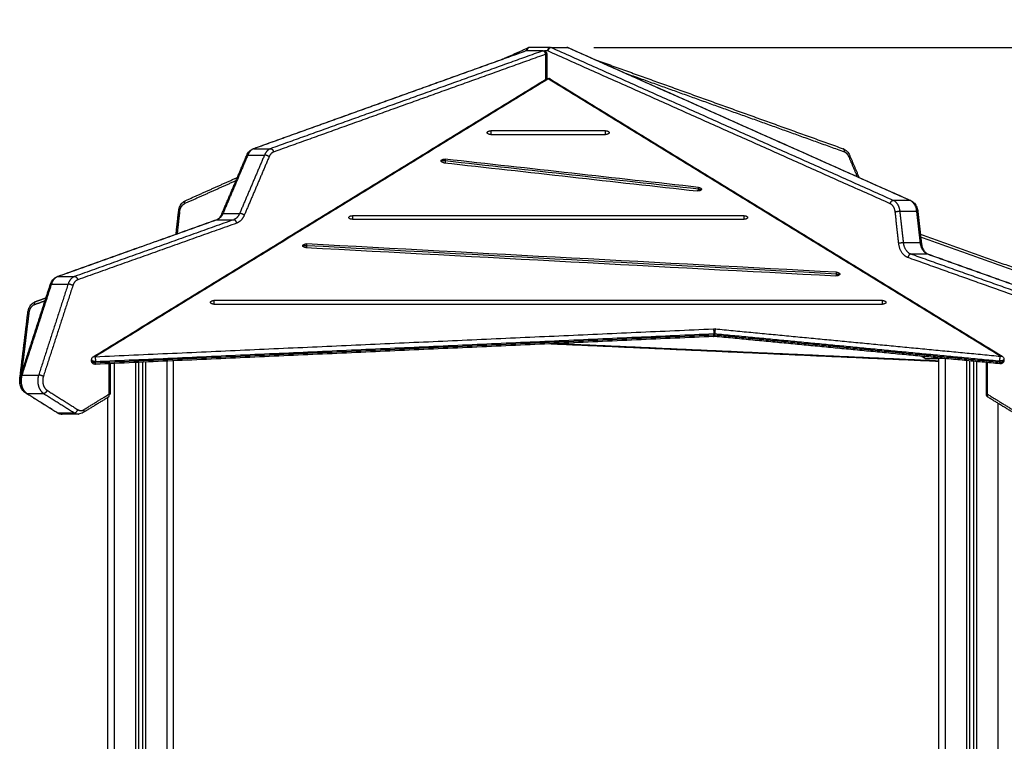
# Model space of a CAD drawing. Units: millimetres. Extents: x 18420.5 to 18447.9, y 1724.1 to 1750.2.
# Drawn here: x 18441.3 to 18442.7, y 1743.8 to 1744.8 of the extents above; entities that cross this region are included whole.
import ezdxf

# ---------------------------------------------------------------- set-up
doc = ezdxf.new("R2010")
doc.units = ezdxf.units.MM
doc.layers.add('Make2D$Visible$Curves', color=7, linetype='Continuous')
doc.layers.add('Make2D$Visible$Tangents', color=8, linetype='Continuous')
doc.dimstyles.get("Standard").update_dxf_attribs({"dimtxt": 0.15, "dimasz": 0.08, "dimexe": 0.05, "dimexo": 0.0625, "dimgap": 0.09, "dimtad": 0, "dimzin": 0, "dimdsep": 46, "dimtxsty": 'Standard', "dimblk": 'OBLIQUE', "dimcen": 0.09, "dimadec": 0, "dimazin": 0, "dimtfac": 1, "dimtofl": 0, "dimtmove": 0, "dimatfit": 3, "dimldrblk": 'OBLIQUE', "dimfxl": 1, "dimtolj": 1, "dimtzin": 0, "dimarcsym": 0})

# ---------------------------------------------------------------- blocks, each defined once
blk = doc.blocks.new('S1324_A')
at = {"layer": 'Make2D$Visible$Curves', "lineweight": -3}
for points, degree in [([(18396.903, 1725.9421), (18397.0986, 1726.0124), (18397.2943, 1726.0827)], 2), ([(18397.2606, 1726.0706), (18397.2793, 1726.0789), (18397.298, 1726.0873)], 2), ([(18397.3191, 1726.0828), (18397.3071, 1726.0828), (18397.2951, 1726.0828)], 2), ([(18397.299, 1726.0875), (18397.2981, 1726.0871), (18397.2972, 1726.0867)], 2), ([(18397.3301, 1726.0877), (18397.315, 1726.0877), (18397.3, 1726.0877)], 2), ([(18397.325, 1726.078), (18397.325, 1726.0604), (18397.325, 1726.0428)], 2), ([(18397.3301, 1726.0877), (18397.3421, 1726.0877), (18397.3541, 1726.0877)], 2), ([(18397.3561, 1726.0873), (18397.6022, 1725.9775), (18397.8483, 1725.8676)], 2), ([(18397.3936, 1726.0706), (18397.5724, 1726.0063), (18397.7512, 1725.9421)], 2), ([(18396.6729, 1725.643), (18396.9987, 1725.8428), (18397.3245, 1726.0426)], 2), ([(18397.3297, 1726.0426), (18397.6548, 1725.8432), (18397.98, 1725.6437)], 2), ([(18397.4097, 1725.9679), (18397.3546, 1725.9679), (18397.2995, 1725.9679), (18397.2444, 1725.9679)], 3), ([(18397.2444, 1725.9626), (18397.2995, 1725.9626), (18397.3546, 1725.9626), (18397.4097, 1725.9626)], 3), ([(18396.8578, 1725.8484), (18396.8757, 1725.8905), (18396.8936, 1725.9325)], 2), ([(18397.1771, 1725.922), (18397.2985, 1725.9085), (18397.4199, 1725.8949), (18397.5413, 1725.8814)], 3), ([(18397.5434, 1725.8865), (18397.422, 1725.9), (18397.3006, 1725.9136), (18397.1791, 1725.9271)], 3), ([(18397.7606, 1725.9325), (18397.7673, 1725.9166), (18397.7741, 1725.9008)], 2), ([(18396.8058, 1725.8676), (18396.8429, 1725.8842), (18396.8801, 1725.9008)], 2), ([(18397.5474, 1725.8839), (18397.5474, 1725.8837), (18397.5474, 1725.8835), (18397.5473, 1725.8834)], 3), ([(18396.7919, 1725.8191), (18396.7937, 1725.8354), (18396.7955, 1725.8516)], 2), ([(18396.8043, 1725.8631), (18396.8042, 1725.8633), (18396.8042, 1725.8636), (18396.8042, 1725.8638)], 3), ([(18397.8586, 1725.8516), (18397.8611, 1725.8291), (18397.8637, 1725.8065)], 2), ([(18396.6213, 1725.7583), (18396.7356, 1725.7991), (18396.8499, 1725.8398)], 2), ([(18396.7969, 1725.8511), (18396.7952, 1725.8354), (18396.7934, 1725.8197)], 2), ([(18397.6087, 1725.8458), (18397.4209, 1725.8458), (18397.2332, 1725.8458), (18397.0455, 1725.8458)], 3), ([(18397.0455, 1725.8406), (18397.2332, 1725.8406), (18397.4209, 1725.8406), (18397.6087, 1725.8406)], 3), ([(18397.8622, 1725.8191), (18397.9476, 1725.7887), (18398.0329, 1725.7583)], 2), ([(18396.9786, 1725.8), (18397.2327, 1725.7864), (18397.4868, 1725.7728), (18397.7408, 1725.7593)], 3), ([(18397.7418, 1725.7645), (18397.4878, 1725.778), (18397.2337, 1725.7916), (18396.9796, 1725.8052)], 3), ([(18397.8735, 1725.7903), (18397.9689, 1725.7563), (18398.0642, 1725.7223)], 2), ([(18397.7463, 1725.7619), (18397.7463, 1725.7618), (18397.7463, 1725.7617), (18397.7463, 1725.7616)], 3), ([(18396.5688, 1725.6162), (18396.59, 1725.6815), (18396.6111, 1725.7468)], 2), ([(18396.5899, 1725.7223), (18396.5974, 1725.725), (18396.6049, 1725.7277)], 2), ([(18397.8077, 1725.7238), (18397.4873, 1725.7238), (18397.1669, 1725.7238), (18396.8465, 1725.7238)], 3), ([(18396.8465, 1725.7186), (18397.1669, 1725.7186), (18397.4873, 1725.7186), (18397.8077, 1725.7186)], 3), ([(18396.5673, 1725.6118), (18396.5731, 1725.659), (18396.5788, 1725.7062)], 2), ([(18397.565, 1725.6721), (18397.1204, 1725.6521), (18396.6758, 1725.632)], 2), ([(18397.5669, 1725.6721), (18397.5663, 1725.6722), (18397.5656, 1725.6722), (18397.565, 1725.6721)], 3), ([(18397.9769, 1725.6328), (18397.7719, 1725.6524), (18397.5669, 1725.6721)], 2), ([(18397.8885, 1725.6361), (18397.6078, 1725.6488), (18397.3271, 1725.6614)], 2), ([(18397.8675, 1725.6413), (18397.8656, 1725.6425), (18397.8637, 1725.6436)], 2), ([(18397.8702, 1725.6405), (18397.8793, 1725.6405), (18397.8885, 1725.6405)], 2), ([(18397.8885, 1725.6405), (18397.8885, 1724.293), (18397.8885, 1722.9455)], 2), ([(18397.9824, 1725.6395), (18397.9824, 1725.6386), (18397.9824, 1725.6378)], 2), ([(18396.6705, 1725.637), (18396.6705, 1725.6379), (18396.6705, 1725.6387)], 2), ([(18396.6971, 1725.633), (18396.6971, 1725.6111), (18396.6971, 1725.5892)], 2), ([(18396.7385, 1722.9455), (18396.7385, 1724.2902), (18396.7385, 1725.6349)], 2), ([(18396.7435, 1725.6351), (18396.7435, 1724.2903), (18396.7435, 1722.9455)], 2), ([(18396.7885, 1722.9455), (18396.7885, 1724.2913), (18396.7885, 1725.6371)], 2), ([(18397.9335, 1722.9455), (18397.9335, 1724.2912), (18397.9335, 1725.637)], 2), ([(18397.9385, 1725.6365), (18397.9385, 1724.291), (18397.9385, 1722.9455)], 2), ([(18397.9571, 1725.5892), (18397.9571, 1725.6119), (18397.9571, 1725.6347)], 2), ([(18396.5762, 1725.5905), (18396.576, 1725.5906), (18396.5758, 1725.5907)], 2), ([(18396.6205, 1725.5627), (18396.5984, 1725.5766), (18396.5762, 1725.5905)], 2), ([(18396.6947, 1725.5849), (18396.6765, 1725.5737), (18396.6583, 1725.5626)], 2), ([(18396.6935, 1725.5841), (18396.6935, 1724.2648), (18396.6935, 1722.9455)], 2), ([(18397.9958, 1725.5626), (18397.9776, 1725.5737), (18397.9594, 1725.5849)], 2), ([(18396.6515, 1725.5606), (18396.6395, 1725.5606), (18396.6274, 1725.5606)], 2), ([(18396.6331, 1725.5623), (18396.6395, 1725.5623), (18396.6459, 1725.5623)], 2)]:
    blk.add_open_spline(points, degree=degree, dxfattribs=at)
for points, weights in [([(18397.2943, 1726.0827), (18397.2939, 1726.0826), (18397.2935, 1726.0823)], [0.919924514679, 0.889819935939, 0.873370175821]), ([(18397.2951, 1726.0828), (18397.2947, 1726.0828), (18397.2943, 1726.0827)], [1, 0.952142568929, 0.919924514679]), ([(18397.2965, 1726.0828), (18397.2958, 1726.0863), (18397.298, 1726.0873)], [0.990449143237, 0.767530411245, 0.907608778237]), ([(18397.3, 1726.0877), (18397.2966, 1726.0877), (18397.2965, 1726.0828)], [1, 0.711738580018, 0.990882896413]), ([(18397.298, 1726.0873), (18397.2985, 1726.0875), (18397.299, 1726.0875)], [0.907608778237, 0.942526578918, 1]), ([(18397.3191, 1726.0828), (18397.3196, 1726.083), (18397.32, 1726.083)], [1, 0.942343653226, 0.901905797999]), ([(18397.3265, 1726.0827), (18397.3265, 1726.0877), (18397.3301, 1726.0877)], [1, 0.707106781187, 1]), ([(18397.3311, 1726.0875), (18397.3276, 1726.0875), (18397.3265, 1726.0827)], [1, 0.707106781187, 1]), ([(18397.3301, 1726.0877), (18397.3306, 1726.0877), (18397.3311, 1726.0875)], [1, 0.988342010569, 1]), ([(18397.3552, 1726.0875), (18397.3546, 1726.0877), (18397.3541, 1726.0877)], [1, 0.988342010569, 1]), ([(18397.3552, 1726.0875), (18397.3557, 1726.0875), (18397.3561, 1726.0873)], [1, 0.942526578918, 0.907608778237]), ([(18397.3271, 1726.0426), (18397.3256, 1726.0433), (18397.3245, 1726.0426)], [1, 0.858514580718, 0.853721461452]), ([(18397.3297, 1726.0426), (18397.3286, 1726.0433), (18397.3271, 1726.0426)], [0.853721461452, 0.858514580718, 1]), ([(18397.2394, 1725.9653), (18397.2394, 1725.9679), (18397.2444, 1725.9679)], [1, 0.707106781187, 1]), ([(18397.2444, 1725.9626), (18397.2394, 1725.9626), (18397.2394, 1725.9653)], [1, 0.707106781187, 1]), ([(18397.4097, 1725.9679), (18397.4147, 1725.9679), (18397.4147, 1725.9653)], [1, 0.707106781187, 1]), ([(18397.4147, 1725.9653), (18397.4147, 1725.9626), (18397.4097, 1725.9626)], [1, 0.707106781187, 1]), ([(18397.1731, 1725.9246), (18397.1731, 1725.9249), (18397.1732, 1725.9251)], [1, 0.994470054583, 1]), ([(18397.1771, 1725.922), (18397.1731, 1725.9225), (18397.1731, 1725.9246)], [1, 0.777457244222, 1]), ([(18397.1732, 1725.9251), (18397.1743, 1725.9277), (18397.1791, 1725.9271)], [1, 0.707106781186, 1]), ([(18397.5473, 1725.8834), (18397.5462, 1725.8808), (18397.5413, 1725.8814)], [1, 0.707106781186, 1]), ([(18397.5434, 1725.8865), (18397.5474, 1725.886), (18397.5474, 1725.8839)], [1, 0.777457244222, 1]), ([(18397.5474, 1725.8839), (18397.5474, 1725.8836), (18397.5473, 1725.8834)], [1, 0.994470054583, 1]), ([(18396.8043, 1725.8631), (18396.8043, 1725.8631), (18396.8043, 1725.8631)], [1, 0.999937227703, 0.999874507467]), ([(18397.0405, 1725.8432), (18397.0405, 1725.8458), (18397.0455, 1725.8458)], [1, 0.707106781187, 1]), ([(18397.0455, 1725.8406), (18397.0405, 1725.8406), (18397.0405, 1725.8432)], [1, 0.707106781186, 1]), ([(18397.6087, 1725.8458), (18397.6137, 1725.8458), (18397.6137, 1725.8432)], [1, 0.707106781187, 1]), ([(18397.6137, 1725.8432), (18397.6137, 1725.8406), (18397.6087, 1725.8406)], [1, 0.707106781187, 1]), ([(18396.9741, 1725.8026), (18396.9741, 1725.8027), (18396.9742, 1725.8028)], [1, 0.998706793482, 1]), ([(18396.9786, 1725.8), (18396.9741, 1725.8002), (18396.9741, 1725.8026)], [1, 0.742141898612, 1]), ([(18396.9742, 1725.8028), (18396.9747, 1725.8054), (18396.9796, 1725.8052)], [1, 0.707106781187, 1]), ([(18397.7463, 1725.7616), (18397.7458, 1725.759), (18397.7408, 1725.7593)], [1, 0.707106781187, 1]), ([(18397.7418, 1725.7645), (18397.7463, 1725.7642), (18397.7463, 1725.7619)], [1, 0.742141898612, 1]), ([(18397.7463, 1725.7619), (18397.7463, 1725.7617), (18397.7463, 1725.7616)], [1, 0.998706793482, 1]), ([(18396.8415, 1725.7212), (18396.8415, 1725.7238), (18396.8465, 1725.7238)], [1, 0.707106781187, 1]), ([(18397.8077, 1725.7238), (18397.8127, 1725.7238), (18397.8127, 1725.7212)], [1, 0.707106781186, 1]), ([(18396.8465, 1725.7186), (18396.8415, 1725.7186), (18396.8415, 1725.7212)], [1, 0.707106781187, 1]), ([(18397.8127, 1725.7212), (18397.8127, 1725.7186), (18397.8077, 1725.7186)], [1, 0.707106781187, 1]), ([(18397.8702, 1725.6405), (18397.8687, 1725.6405), (18397.8675, 1725.6413)], [0.911072438306, 0.837982129309, 0.83393971474]), ([(18397.8963, 1725.6405), (18397.8885, 1725.6405), (18397.8885, 1725.6405)], [0.92601378182, 0.750540873822, 1]), ([(18396.57, 1725.6147), (18396.5691, 1725.6117), (18396.5691, 1725.6084)], [1, 0.958096977673, 0.961667929498]), ([(18396.6947, 1725.5849), (18396.6966, 1725.5861), (18396.6956, 1725.5892)], [0.889850776727, 0.780645029416, 1]), ([(18396.6956, 1725.5892), (18396.6971, 1725.5892), (18396.6971, 1725.5892)], [1, 0.853553390593, 0.853553390593]), ([(18396.6205, 1725.5627), (18396.621, 1725.5623), (18396.6217, 1725.5623)], [0.888557066413, 0.925150664579, 1]), ([(18396.6217, 1725.5623), (18396.6244, 1725.5606), (18396.6274, 1725.5606)], [1, 0.957364296507, 0.957823038414]), ([(18396.6274, 1725.5606), (18396.6304, 1725.5606), (18396.6331, 1725.5623)], [0.957823038414, 0.958272013674, 1])]:
    blk.add_rational_spline(points, weights, degree=2, dxfattribs=at)
for points, weights, knots in [([(18397.32, 1726.083), (18397.3207, 1726.083), (18397.3213, 1726.0828), (18397.3224, 1726.0825), (18397.3233, 1726.0818), (18397.3241, 1726.0811), (18397.3246, 1726.0801), (18397.325, 1726.0791), (18397.325, 1726.078)], [0.970283288627, 0.952584043593, 0.952584043593, 0.952584043593, 1, 0.952584043593, 0.952584043593, 0.952584043593, 0.996243661174], [0.867963, 0.867963, 0.867963, 2.231057, 2.231057, 4.462113, 4.462113, 6.69317, 6.69317, 8.83403, 8.83403, 8.83403]), ([(18396.6758, 1725.632), (18396.6747, 1725.632), (18396.6737, 1725.6324), (18396.6727, 1725.6328), (18396.6719, 1725.6336), (18396.6711, 1725.6345), (18396.6708, 1725.6355), (18396.6705, 1725.6363), (18396.6705, 1725.637)], [0.99007777866, 0.946316190646, 0.946316190646, 0.946316190646, 0.994503045032, 0.946316190646, 0.946316190646, 0.946316190646, 0.96859099332], [0.105222, 0.105222, 0.105222, 2.237649, 2.237649, 4.475298, 4.475298, 6.712947, 6.712947, 8.234316, 8.234316, 8.234316]), ([(18397.9824, 1725.6378), (18397.9824, 1725.637), (18397.9821, 1725.6362), (18397.9817, 1725.6351), (18397.9809, 1725.6343), (18397.9801, 1725.6334), (18397.979, 1725.6331), (18397.978, 1725.6327), (18397.9769, 1725.6328)], [0.968880896196, 0.943441133545, 0.943441133545, 0.943441133545, 0.994459915328, 0.943441133545, 0.943441133545, 0.943441133545, 0.987761175528], [0.677279, 0.677279, 0.677279, 2.304777, 2.304777, 4.609555, 4.609555, 6.914332, 6.914332, 9.062479, 9.062479, 9.062479]), ([(18397.9594, 1725.5849), (18397.9586, 1725.5854), (18397.958, 1725.5863), (18397.9571, 1725.5876), (18397.9571, 1725.5892)], [0.942274393701, 0.904333214642, 0.904333214642, 0.904333214642, 0.996038985102], [1.204204, 1.204204, 1.204204, 3.252493, 3.252493, 6.43694, 6.43694, 6.43694])]:
    blk.add_rational_spline(points, weights, degree=2, knots=knots, dxfattribs=at)
for points, knots in [([(18396.8936, 1725.9325), (18396.8945, 1725.9347), (18396.8958, 1725.9367), (18396.8973, 1725.9383), (18396.8981, 1725.9392), (18396.899, 1725.9399), (18396.9009, 1725.9412), (18396.9019, 1725.9417), (18396.903, 1725.9421)], [0, 0, 0, 0, 7.518804, 7.518804, 7.518804, 11.414026, 11.414026, 15.321712, 15.321712, 15.321712, 15.321712]), ([(18397.7512, 1725.9421), (18397.7522, 1725.9417), (18397.7532, 1725.9412), (18397.7551, 1725.9399), (18397.756, 1725.9392), (18397.7568, 1725.9383), (18397.7584, 1725.9367), (18397.7596, 1725.9347), (18397.7606, 1725.9325)], [0, 0, 0, 0, 3.907686, 3.907686, 7.802908, 7.802908, 7.802908, 15.321712, 15.321712, 15.321712, 15.321712]), ([(18396.7955, 1725.8516), (18396.7958, 1725.8538), (18396.7963, 1725.856), (18396.7979, 1725.86), (18396.799, 1725.8619), (18396.8004, 1725.8636), (18396.8015, 1725.8648), (18396.8028, 1725.8659), (18396.8042, 1725.8668), (18396.8047, 1725.8671), (18396.8052, 1725.8674), (18396.8058, 1725.8676)], [0, 0, 0, 0, 6.715244, 6.715244, 13.735653, 13.735653, 13.735653, 19.341972, 19.341972, 19.341972, 21.477312, 21.477312, 21.477312, 21.477312]), ([(18396.8042, 1725.8638), (18396.8042, 1725.8639), (18396.8042, 1725.8639), (18396.8041, 1725.8642), (18396.8041, 1725.8645), (18396.8042, 1725.8651), (18396.8042, 1725.8654), (18396.8044, 1725.866), (18396.8045, 1725.8662), (18396.8047, 1725.8667), (18396.8049, 1725.8669), (18396.8052, 1725.8672), (18396.8054, 1725.8674), (18396.8056, 1725.8676), (18396.8057, 1725.8676), (18396.8058, 1725.8676)], [-7.025983, -7.025983, -7.025983, -7.025983, -6.930377, -6.930377, -5.961099, -5.961099, -4.950727, -4.950727, -3.918467, -3.918467, -2.886207, -2.886207, -1.875834, -1.875834, -1.455526, -1.455526, -1.455526, -1.455526]), ([(18397.8483, 1725.8676), (18397.8489, 1725.8674), (18397.8494, 1725.8671), (18397.85, 1725.8668), (18397.8514, 1725.8659), (18397.8526, 1725.8648), (18397.8537, 1725.8636), (18397.8551, 1725.8619), (18397.8562, 1725.86), (18397.8578, 1725.856), (18397.8584, 1725.8538), (18397.8586, 1725.8516)], [6.173122, 6.173122, 6.173122, 6.173122, 8.326875, 8.326875, 8.326875, 13.933194, 13.933194, 13.933194, 20.953603, 20.953603, 27.668847, 27.668847, 27.668847, 27.668847]), ([(18396.8042, 1725.8638), (18396.8042, 1725.8638), (18396.8042, 1725.8636), (18396.8042, 1725.8633), (18396.8043, 1725.8631)], [7.0261486, 7.0261486, 7.0261486, 7.0261486, 7.0345279, 7.8439341, 7.8439341, 7.8439341, 7.8439341]), ([(18396.8499, 1725.8398), (18396.8506, 1725.8401), (18396.8513, 1725.8404), (18396.8528, 1725.8414), (18396.8535, 1725.842), (18396.8556, 1725.8442), (18396.8569, 1725.8461), (18396.8578, 1725.8484)], [0, 0, 0, 0, 4.010774, 4.010774, 8.13639, 8.13639, 16.449687, 16.449687, 16.449687, 16.449687]), ([(18397.8637, 1725.8065), (18397.8639, 1725.8045), (18397.8643, 1725.8026), (18397.8655, 1725.7989), (18397.8663, 1725.7972), (18397.8673, 1725.7957), (18397.8682, 1725.7943), (18397.8693, 1725.7931), (18397.8714, 1725.7913), (18397.8725, 1725.7907), (18397.8735, 1725.7903)], [0, 0, 0, 0, 6.131681, 6.131681, 12.486218, 12.486218, 12.486218, 18.755385, 18.755385, 24.697281, 24.697281, 24.697281, 24.697281]), ([(18396.6111, 1725.7468), (18396.612, 1725.7495), (18396.6133, 1725.7518), (18396.6149, 1725.7538), (18396.6158, 1725.7548), (18396.6168, 1725.7557), (18396.6189, 1725.7573), (18396.62, 1725.7579), (18396.6213, 1725.7583)], [0, 0, 0, 0, 8.567936, 8.567936, 8.567936, 13.024634, 13.024634, 17.483652, 17.483652, 17.483652, 17.483652]), ([(18396.5788, 1725.7062), (18396.579, 1725.708), (18396.5794, 1725.7096), (18396.5805, 1725.713), (18396.5813, 1725.7146), (18396.5822, 1725.716), (18396.5829, 1725.717), (18396.5836, 1725.7179), (18396.5853, 1725.7197), (18396.5863, 1725.7205), (18396.5874, 1725.7211), (18396.5882, 1725.7216), (18396.5891, 1725.722), (18396.5899, 1725.7223)], [0, 0, 0, 0, 5.282286, 5.282286, 10.877692, 10.877692, 10.877692, 14.700492, 14.700492, 19.058621, 19.058621, 19.058621, 22.29848, 22.29848, 22.29848, 22.29848]), ([(18396.6705, 1725.6387), (18396.6705, 1725.639), (18396.6706, 1725.6392), (18396.6706, 1725.6394), (18396.6707, 1725.6399), (18396.6708, 1725.6404), (18396.671, 1725.6409), (18396.6711, 1725.641), (18396.6712, 1725.6412), (18396.6712, 1725.6413), (18396.6717, 1725.642), (18396.6722, 1725.6426), (18396.6729, 1725.643)], [3.147844, 3.147844, 3.147844, 3.147844, 3.854822, 3.854822, 3.854822, 5.382059, 5.382059, 5.382059, 5.821654, 5.821654, 5.821654, 8.28895, 8.28895, 8.28895, 8.28895]), ([(18397.98, 1725.6437), (18397.9807, 1725.6433), (18397.9812, 1725.6428), (18397.9816, 1725.6421), (18397.9817, 1725.6421), (18397.9817, 1725.642), (18397.9817, 1725.642), (18397.982, 1725.6414), (18397.9822, 1725.6408), (18397.9823, 1725.6402), (18397.9824, 1725.64), (18397.9824, 1725.6397), (18397.9824, 1725.6395)], [0.581168, 0.581168, 0.581168, 0.581168, 2.931669, 2.931669, 2.931669, 3.124644, 3.124644, 3.124644, 4.983875, 4.983875, 4.983875, 5.733195, 5.733195, 5.733195, 5.733195]), ([(18396.5758, 1725.5907), (18396.5742, 1725.5917), (18396.5728, 1725.593), (18396.5705, 1725.5961), (18396.5695, 1725.5979), (18396.5687, 1725.5998), (18396.568, 1725.6017), (18396.5675, 1725.6038), (18396.5671, 1725.6079), (18396.5671, 1725.6099), (18396.5673, 1725.6118)], [0, 0, 0, 0, 6.341041, 6.341041, 12.838614, 12.838614, 12.838614, 19.20273, 19.20273, 25.183971, 25.183971, 25.183971, 25.183971]), ([(18396.5762, 1725.5905), (18396.5743, 1725.5917), (18396.5727, 1725.5933), (18396.5713, 1725.5953), (18396.57, 1725.5973), (18396.5691, 1725.5995), (18396.5684, 1725.6018), (18396.5678, 1725.6041), (18396.5675, 1725.6066), (18396.5676, 1725.609), (18396.5677, 1725.6115), (18396.5681, 1725.6139), (18396.5688, 1725.6162)], [0, 0, 0, 0, 7.796013, 7.796013, 7.796013, 15.311347, 15.311347, 15.311347, 22.700043, 22.700043, 22.700043, 30.100321, 30.100321, 30.100321, 30.100321]), ([(18396.6583, 1725.5626), (18396.6573, 1725.562), (18396.6562, 1725.5615), (18396.6539, 1725.5608), (18396.6527, 1725.5606), (18396.6515, 1725.5606)], [0, 0, 0, 0, 4.153058, 4.153058, 8.370371, 8.370371, 8.370371, 8.370371])]:
    blk.add_open_spline(points, degree=3, knots=knots, dxfattribs=at)
at = {"layer": 'Make2D$Visible$Tangents', "lineweight": -3}
for points, degree in [([(18397.2951, 1726.0828), (18397.0994, 1726.0125), (18396.9038, 1725.9422)], 2), ([(18397.3191, 1726.0828), (18397.1235, 1726.0125), (18396.9278, 1725.9422)], 2), ([(18397.3235, 1726.078), (18397.1279, 1726.0077), (18396.9322, 1725.9374)], 2), ([(18397.3265, 1726.0827), (18397.3241, 1726.0827), (18397.3216, 1726.0827)], 2), ([(18397.3235, 1726.042), (18397.3235, 1726.06), (18397.3235, 1726.078)], 2), ([(18397.8187, 1725.8631), (18397.5726, 1725.9729), (18397.3265, 1726.0827)], 2), ([(18397.8233, 1725.8678), (18397.5772, 1725.9777), (18397.3311, 1726.0875)], 2), ([(18397.3311, 1726.0875), (18397.3431, 1726.0875), (18397.3552, 1726.0875)], 2), ([(18397.8474, 1725.8678), (18397.6013, 1725.9777), (18397.3552, 1726.0875)], 2), ([(18397.753, 1725.9374), (18397.5966, 1725.9936), (18397.4401, 1726.0498)], 2), ([(18397.3271, 1726.0426), (18397.0013, 1725.8428), (18396.6755, 1725.643)], 2), ([(18397.9774, 1725.6437), (18397.6522, 1725.8432), (18397.3271, 1726.0426)], 2), ([(18396.9038, 1725.9422), (18396.9158, 1725.9422), (18396.9278, 1725.9422)], 2), ([(18396.8951, 1725.9331), (18396.8773, 1725.8911), (18396.8594, 1725.8491)], 2), ([(18396.9192, 1725.9331), (18396.9013, 1725.8911), (18396.8834, 1725.8491)], 2), ([(18396.9258, 1725.9306), (18396.9079, 1725.8885), (18396.89, 1725.8465)], 2), ([(18396.8951, 1725.9331), (18396.9072, 1725.9331), (18396.9192, 1725.9331)], 2), ([(18397.5433, 1725.8839), (18397.4218, 1725.8975), (18397.3004, 1725.911), (18397.179, 1725.9246)], 3), ([(18397.7717, 1725.9018), (18397.7656, 1725.9162), (18397.7595, 1725.9306)], 2), ([(18396.878, 1725.896), (18396.8412, 1725.8795), (18396.8043, 1725.8631)], 2), ([(18397.8474, 1725.8678), (18397.8353, 1725.8678), (18397.8233, 1725.8678)], 2), ([(18397.8381, 1725.8068), (18397.8356, 1725.8293), (18397.8331, 1725.8519)], 2), ([(18397.8571, 1725.8519), (18397.8451, 1725.8519), (18397.8331, 1725.8519)], 2), ([(18397.8622, 1725.8068), (18397.8597, 1725.8293), (18397.8571, 1725.8519)], 2), ([(18396.8507, 1725.84), (18396.7364, 1725.7992), (18396.6221, 1725.7584)], 2), ([(18396.8748, 1725.84), (18396.7604, 1725.7992), (18396.6461, 1725.7584)], 2), ([(18396.797, 1725.8511), (18396.7952, 1725.8354), (18396.7935, 1725.8197)], 2), ([(18396.8507, 1725.84), (18396.8628, 1725.84), (18396.8748, 1725.84)], 2), ([(18396.8594, 1725.8491), (18396.8714, 1725.8491), (18396.8834, 1725.8491)], 2), ([(18397.8311, 1725.806), (18397.8286, 1725.8285), (18397.8261, 1725.8511)], 2), ([(18396.8792, 1725.8351), (18396.7648, 1725.7944), (18396.6505, 1725.7536)], 2), ([(18398.0347, 1725.7536), (18397.9487, 1725.7843), (18397.8627, 1725.8149)], 2), ([(18397.7418, 1725.7619), (18397.4877, 1725.7754), (18397.2336, 1725.789), (18396.9796, 1725.8026)], 3), ([(18397.8622, 1725.8068), (18397.8502, 1725.8068), (18397.8381, 1725.8068)], 2), ([(18398.035, 1725.7176), (18397.9396, 1725.7516), (18397.8442, 1725.7856)], 2), ([(18397.8727, 1725.7905), (18397.8607, 1725.7905), (18397.8486, 1725.7905)], 2), ([(18398.0394, 1725.7225), (18397.944, 1725.7565), (18397.8486, 1725.7905)], 2), ([(18398.0634, 1725.7225), (18397.968, 1725.7565), (18397.8727, 1725.7905)], 2), ([(18396.6221, 1725.7584), (18396.6341, 1725.7584), (18396.6461, 1725.7584)], 2), ([(18396.6127, 1725.7474), (18396.5915, 1725.6821), (18396.5703, 1725.6167)], 2), ([(18396.6367, 1725.7474), (18396.6155, 1725.6821), (18396.5944, 1725.6167)], 2), ([(18396.6435, 1725.7453), (18396.6223, 1725.68), (18396.6011, 1725.6147)], 2), ([(18396.6127, 1725.7474), (18396.6247, 1725.7474), (18396.6367, 1725.7474)], 2), ([(18396.6034, 1725.7231), (18396.5958, 1725.7204), (18396.5881, 1725.7176)], 2), ([(18396.5802, 1725.7056), (18396.575, 1725.6623), (18396.5697, 1725.6191)], 2), ([(18396.6755, 1725.643), (18397.1201, 1725.6631), (18397.5647, 1725.6831)], 2), ([(18397.5647, 1725.6831), (18397.5656, 1725.6831), (18397.5665, 1725.6831), (18397.5674, 1725.683)], 3), ([(18397.5674, 1725.683), (18397.7724, 1725.6634), (18397.9774, 1725.6437)], 2), ([(18396.676, 1725.6361), (18397.1206, 1725.6562), (18397.5652, 1725.6762)], 2), ([(18396.676, 1725.6344), (18397.1206, 1725.6545), (18397.5652, 1725.6745)], 2), ([(18397.5652, 1725.6762), (18397.5656, 1725.6763), (18397.5661, 1725.6762), (18397.5665, 1725.6762)], 3), ([(18397.5652, 1725.6745), (18397.5652, 1725.6754), (18397.5652, 1725.6762)], 2), ([(18397.5665, 1725.6745), (18397.5661, 1725.6745), (18397.5656, 1725.6745), (18397.5652, 1725.6745)], 3), ([(18397.5665, 1725.6762), (18397.7715, 1725.6566), (18397.9765, 1725.6369)], 2), ([(18397.5665, 1725.6745), (18397.5665, 1725.6753), (18397.5665, 1725.6762)], 2), ([(18397.5665, 1725.6745), (18397.7715, 1725.6549), (18397.9765, 1725.6352)], 2), ([(18397.8885, 1725.6368), (18397.6119, 1725.6493), (18397.3353, 1725.6618)], 2), ([(18397.8985, 1722.9455), (18397.8985, 1724.2929), (18397.8985, 1725.6403)], 2), ([(18396.676, 1725.6344), (18396.676, 1725.6353), (18396.676, 1725.6361)], 2), ([(18396.6956, 1725.5892), (18396.6956, 1725.611), (18396.6956, 1725.6329)], 2), ([(18396.7035, 1722.9455), (18396.7035, 1724.2894), (18396.7035, 1725.6333)], 2), ([(18396.7335, 1725.6346), (18396.7335, 1724.2901), (18396.7335, 1722.9455)], 2), ([(18396.7485, 1722.9455), (18396.7485, 1724.2904), (18396.7485, 1725.6353)], 2), ([(18396.7785, 1725.6367), (18396.7785, 1724.2911), (18396.7785, 1722.9455)], 2), ([(18397.9285, 1725.6374), (18397.9285, 1724.2915), (18397.9285, 1722.9455)], 2), ([(18397.9435, 1722.9455), (18397.9435, 1724.2908), (18397.9435, 1725.636)], 2), ([(18397.9585, 1725.6346), (18397.9585, 1725.6119), (18397.9585, 1725.5892)], 2), ([(18397.9765, 1725.6369), (18397.9765, 1725.6361), (18397.9765, 1725.6352)], 2), ([(18396.5703, 1725.6167), (18396.5824, 1725.6167), (18396.5944, 1725.6167)], 2), ([(18396.5775, 1725.5901), (18396.5996, 1725.5762), (18396.6217, 1725.5623)], 2), ([(18396.5775, 1725.5901), (18396.5895, 1725.5901), (18396.6015, 1725.5901)], 2), ([(18396.6015, 1725.5901), (18396.6236, 1725.5762), (18396.6457, 1725.5623)], 2), ([(18396.6065, 1725.5947), (18396.6286, 1725.5808), (18396.6507, 1725.5669)], 2), ([(18396.6592, 1725.5668), (18396.6774, 1725.578), (18396.6956, 1725.5892)], 2), ([(18397.9585, 1725.5892), (18397.9767, 1725.578), (18397.9949, 1725.5668)], 2), ([(18397.9735, 1725.5763), (18397.9735, 1724.2609), (18397.9735, 1722.9455)], 2), ([(18396.6217, 1725.5623), (18396.6337, 1725.5623), (18396.6457, 1725.5623)], 2)]:
    blk.add_open_spline(points, degree=degree, dxfattribs=at)
for points, weights in [([(18397.3235, 1726.078), (18397.3227, 1726.0828), (18397.3191, 1726.0828)], [1, 0.707106781187, 1]), ([(18397.325, 1726.078), (18397.325, 1726.078), (18397.3235, 1726.078)], [0.853553390593, 0.853553390593, 1]), ([(18396.9038, 1725.9422), (18396.8981, 1725.9402), (18396.8951, 1725.9331)], [1, 0.924802648981, 1]), ([(18396.9038, 1725.9422), (18396.9034, 1725.9422), (18396.903, 1725.9421)], [1, 0.952142568927, 0.919924514677]), ([(18396.9278, 1725.9422), (18396.9222, 1725.9402), (18396.9192, 1725.9331)], [1, 0.924802648981, 1]), ([(18396.9322, 1725.9374), (18396.928, 1725.9358), (18396.9258, 1725.9306)], [1, 0.924802648949, 1]), ([(18396.9278, 1725.9422), (18396.9314, 1725.9422), (18396.9322, 1725.9374)], [1, 0.707106781187, 1]), ([(18397.753, 1725.9374), (18397.7537, 1725.9412), (18397.7512, 1725.9421)], [1, 0.7549642123, 0.919924514622]), ([(18397.7595, 1725.9306), (18397.7573, 1725.9358), (18397.753, 1725.9374)], [1, 0.924802648955, 1]), ([(18396.8936, 1725.9325), (18396.8938, 1725.9331), (18396.8951, 1725.9331)], [0.854814840925, 0.867145120578, 1]), ([(18396.9258, 1725.9306), (18396.9227, 1725.9331), (18396.9192, 1725.9331)], [1, 0.707106781186, 1]), ([(18397.179, 1725.9246), (18397.1741, 1725.9251), (18397.1732, 1725.9251)], [1, 0.707106781187, 1]), ([(18397.179, 1725.9246), (18397.1788, 1725.9231), (18397.1786, 1725.9219)], [1, 0.943279592962, 0.96901578837]), ([(18397.1791, 1725.9271), (18397.1791, 1725.926), (18397.179, 1725.9246)], [1, 0.963736960557, 1]), ([(18397.7606, 1725.9325), (18397.7609, 1725.9317), (18397.7595, 1725.9306)], [0.854814840926, 0.8399616606, 1]), ([(18397.5428, 1725.8813), (18397.5431, 1725.8825), (18397.5433, 1725.8839)], [0.966650735206, 0.946112431835, 1]), ([(18397.5433, 1725.8839), (18397.5434, 1725.8853), (18397.5434, 1725.8865)], [1, 0.963736960556, 1]), ([(18397.5433, 1725.8839), (18397.5467, 1725.8835), (18397.5473, 1725.8834)], [1, 0.797170278751, 0.948222574662]), ([(18397.8331, 1725.8519), (18397.8317, 1725.8642), (18397.8233, 1725.8678)], [1, 0.848858715725, 1]), ([(18397.8571, 1725.8519), (18397.8558, 1725.8642), (18397.8474, 1725.8678)], [1, 0.848858715725, 1]), ([(18396.797, 1725.8511), (18396.7955, 1725.8514), (18396.7955, 1725.8516)], [1, 0.852467598768, 0.853561440926]), ([(18396.797, 1725.8511), (18396.798, 1725.8603), (18396.8043, 1725.8631)], [1, 0.848742728753, 1]), ([(18397.8261, 1725.8511), (18397.825, 1725.8603), (18397.8187, 1725.8631)], [1, 0.848626701331, 1]), ([(18397.8331, 1725.8519), (18397.8296, 1725.8519), (18397.8261, 1725.8511)], [1, 0.707106781186, 1]), ([(18397.8571, 1725.8519), (18397.8586, 1725.8519), (18397.8586, 1725.8516)], [1, 0.854639182415, 0.853561440926]), ([(18396.8499, 1725.8398), (18396.8503, 1725.84), (18396.8507, 1725.84)], [0.920364704155, 0.952468962376, 1]), ([(18396.8594, 1725.8491), (18396.8564, 1725.842), (18396.8507, 1725.84)], [1, 0.924445921711, 1]), ([(18396.8578, 1725.8484), (18396.8581, 1725.8491), (18396.8594, 1725.8491)], [0.854814840981, 0.867145120652, 1]), ([(18396.8834, 1725.8491), (18396.8804, 1725.842), (18396.8748, 1725.84)], [1, 0.924445921711, 1]), ([(18396.8792, 1725.8351), (18396.8783, 1725.84), (18396.8748, 1725.84)], [1, 0.707106781187, 1]), ([(18396.89, 1725.8465), (18396.8863, 1725.8377), (18396.8792, 1725.8351)], [1, 0.924445921702, 1]), ([(18396.89, 1725.8465), (18396.887, 1725.8491), (18396.8834, 1725.8491)], [1, 0.707106781289, 1]), ([(18396.9796, 1725.8026), (18396.9746, 1725.8028), (18396.9742, 1725.8028)], [1, 0.707106781186, 1]), ([(18396.9796, 1725.8026), (18396.9795, 1725.8011), (18396.9794, 1725.7999)], [1, 0.946024418624, 0.96815247308]), ([(18396.9796, 1725.8052), (18396.9796, 1725.804), (18396.9796, 1725.8026)], [1, 0.962718255578, 1]), ([(18397.8381, 1725.8068), (18397.8346, 1725.8068), (18397.8311, 1725.806)], [1, 0.707106781194, 1]), ([(18397.8442, 1725.7856), (18397.8329, 1725.7897), (18397.8311, 1725.806)], [1, 0.834438721859, 1]), ([(18397.8486, 1725.7905), (18397.8396, 1725.7937), (18397.8381, 1725.8068)], [1, 0.83443872186, 1]), ([(18397.8727, 1725.7905), (18397.8636, 1725.7937), (18397.8622, 1725.8068)], [1, 0.83443872186, 1]), ([(18397.8637, 1725.8065), (18397.8636, 1725.8068), (18397.8622, 1725.8068)], [0.853561440926, 0.854639182421, 1]), ([(18397.8486, 1725.7905), (18397.8451, 1725.7905), (18397.8442, 1725.7856)], [1, 0.707106781187, 1]), ([(18397.8735, 1725.7903), (18397.8731, 1725.7905), (18397.8727, 1725.7905)], [0.920364704124, 0.952468962353, 1]), ([(18396.6221, 1725.7584), (18396.6155, 1725.7561), (18396.6127, 1725.7474)], [1, 0.901734705864, 1]), ([(18396.6221, 1725.7584), (18396.6216, 1725.7584), (18396.6213, 1725.7583)], [1, 0.952468962348, 0.920364704117]), ([(18396.6461, 1725.7584), (18396.6395, 1725.7561), (18396.6367, 1725.7474)], [1, 0.901734705864, 1]), ([(18396.6505, 1725.7536), (18396.6456, 1725.7518), (18396.6435, 1725.7453)], [1, 0.901734705793, 1]), ([(18396.6461, 1725.7584), (18396.6496, 1725.7584), (18396.6505, 1725.7536)], [1, 0.707106781187, 1]), ([(18397.7416, 1725.7593), (18397.7417, 1725.7605), (18397.7418, 1725.7619)], [0.967631272067, 0.946673507988, 1]), ([(18397.7418, 1725.7619), (18397.7418, 1725.7633), (18397.7418, 1725.7645)], [1, 0.962718255577, 1]), ([(18397.7418, 1725.7619), (18397.7463, 1725.7616), (18397.7463, 1725.7616)], [1, 0.737077479733, 1]), ([(18397.7463, 1725.7616), (18397.7463, 1725.7616), (18397.7463, 1725.7616)], [1, 0.999061079543, 1]), ([(18396.6111, 1725.7468), (18396.6113, 1725.7474), (18396.6127, 1725.7474)], [0.854036853848, 0.861967756549, 1]), ([(18396.6435, 1725.7453), (18396.6403, 1725.7474), (18396.6367, 1725.7474)], [1, 0.707106781187, 1]), ([(18396.5881, 1725.7176), (18396.5814, 1725.7152), (18396.5802, 1725.7056)], [1, 0.838081428653, 1]), ([(18396.5899, 1725.7223), (18396.5874, 1725.7214), (18396.5881, 1725.7176)], [0.920364704121, 0.754637818836, 1]), ([(18396.5802, 1725.7056), (18396.5788, 1725.706), (18396.5788, 1725.7062)], [1, 0.852274390049, 0.853564560824]), ([(18397.5647, 1725.6831), (18397.5652, 1725.6805), (18397.5652, 1725.6762)], [1, 0.707106781186, 1]), ([(18397.5674, 1725.683), (18397.5665, 1725.6805), (18397.5665, 1725.6762)], [1, 0.707106781187, 1]), ([(18397.565, 1725.6721), (18397.5652, 1725.6721), (18397.5652, 1725.6745)], [0.865304541702, 0.812069463146, 1]), ([(18397.5665, 1725.6745), (18397.5665, 1725.6721), (18397.5669, 1725.6721)], [1, 0.81309739331, 0.864729393389]), ([(18396.6729, 1725.643), (18396.674, 1725.6437), (18396.6755, 1725.643)], [0.853721461452, 0.858514580717, 1]), ([(18396.6755, 1725.643), (18396.676, 1725.6404), (18396.676, 1725.6361)], [1, 0.707106781186, 1]), ([(18397.8675, 1725.6413), (18397.8665, 1725.6419), (18397.8664, 1725.6434)], [0.888957119079, 0.827232136567, 0.87312218866]), ([(18397.867, 1725.6433), (18397.868, 1725.6405), (18397.8702, 1725.6405)], [0.877479280049, 0.794359933287, 1]), ([(18397.9765, 1725.6369), (18397.9765, 1725.6412), (18397.9774, 1725.6437)], [1, 0.707106781187, 1]), ([(18397.9824, 1725.6395), (18397.9824, 1725.6363), (18397.9765, 1725.6369)], [0.715423574658, 0.54149726206, 1]), ([(18397.9774, 1725.6437), (18397.9789, 1725.6444), (18397.98, 1725.6437)], [1, 0.858514580717, 0.853721461452]), ([(18396.676, 1725.6361), (18396.6705, 1725.6359), (18396.6705, 1725.6387)], [1, 0.577739830265, 0.730329352582]), ([(18396.676, 1725.6344), (18396.6705, 1725.6342), (18396.6705, 1725.637)], [1, 0.577739830265, 0.730329352582]), ([(18396.6758, 1725.632), (18396.676, 1725.632), (18396.676, 1725.6344)], [0.865304541702, 0.812069463146, 1]), ([(18397.9765, 1725.6352), (18397.9824, 1725.6346), (18397.9824, 1725.6378)], [1, 0.54149726206, 0.715423574658]), ([(18397.9769, 1725.6328), (18397.9765, 1725.6328), (18397.9765, 1725.6352)], [0.864729393389, 0.81309739331, 1]), ([(18396.5678, 1725.6115), (18396.5673, 1725.6117), (18396.5673, 1725.6118)], [0.893663157944, 0.85288403552, 0.853564560102]), ([(18396.5703, 1725.6167), (18396.569, 1725.6167), (18396.5688, 1725.6162)], [1, 0.861967756584, 0.854036853852]), ([(18396.6011, 1725.6147), (18396.5979, 1725.6167), (18396.5944, 1725.6167)], [1, 0.707106781187, 1]), ([(18396.5762, 1725.5905), (18396.5768, 1725.5901), (18396.5775, 1725.5901)], [0.888557066451, 0.925150664606, 1]), ([(18396.6065, 1725.5947), (18396.605, 1725.5901), (18396.6015, 1725.5901)], [1, 0.707106781186, 1]), ([(18397.9571, 1725.5892), (18397.9571, 1725.5892), (18397.9585, 1725.5892)], [0.853553390593, 0.853553390593, 1]), ([(18397.9585, 1725.5892), (18397.9576, 1725.5861), (18397.9594, 1725.5849)], [1, 0.780645029416, 0.889850776727]), ([(18396.6457, 1725.5623), (18396.6493, 1725.5623), (18396.6507, 1725.5669)], [1, 0.707106781186, 1]), ([(18396.6457, 1725.5623), (18396.6485, 1725.5606), (18396.6515, 1725.5606)], [1, 0.957364296507, 0.957823038414]), ([(18396.6507, 1725.5669), (18396.655, 1725.5642), (18396.6592, 1725.5668)], [1, 0.915636310169, 1]), ([(18396.6592, 1725.5668), (18396.6602, 1725.5637), (18396.6583, 1725.5626)], [1, 0.780645029431, 0.889850776712])]:
    blk.add_rational_spline(points, weights, degree=2, dxfattribs=at)
for points, weights, knots in [([(18397.2444, 1725.9679), (18397.2444, 1725.9654), (18397.2444, 1725.9628), (18397.2444, 1725.9627), (18397.2444, 1725.9626)], [1, 0.862688134587, 1, 0.994622795712, 0.989666739675], [4.162244, 4.162244, 4.162244, 5.222715, 5.222715, 5.264243, 5.264243, 5.264243]), ([(18397.4097, 1725.9626), (18397.4097, 1725.9627), (18397.4097, 1725.9628), (18397.4097, 1725.9654), (18397.4097, 1725.9679)], [0.989666739675, 0.994622795712, 1, 0.862688134587, 1], [1.018942, 1.018942, 1.018942, 1.06047, 1.06047, 2.120941, 2.120941, 2.120941]), ([(18397.0455, 1725.8458), (18397.0455, 1725.8433), (18397.0455, 1725.8408), (18397.0455, 1725.8407), (18397.0455, 1725.8406)], [1, 0.862688134587, 1, 0.994622795712, 0.989666739675], [4.162244, 4.162244, 4.162244, 5.222715, 5.222715, 5.264243, 5.264243, 5.264243]), ([(18397.6087, 1725.8406), (18397.6087, 1725.8407), (18397.6087, 1725.8408), (18397.6087, 1725.8433), (18397.6087, 1725.8458)], [0.989666739675, 0.994622795712, 1, 0.862688134587, 1], [1.018942, 1.018942, 1.018942, 1.06047, 1.06047, 2.120941, 2.120941, 2.120941]), ([(18396.8465, 1725.7238), (18396.8465, 1725.7213), (18396.8465, 1725.7188), (18396.8465, 1725.7187), (18396.8465, 1725.7186)], [1, 0.862688134587, 1, 0.994622795712, 0.989666739675], [1.020652, 1.020652, 1.020652, 2.081122, 2.081122, 2.122651, 2.122651, 2.122651]), ([(18397.8077, 1725.7186), (18397.8077, 1725.7187), (18397.8077, 1725.7188), (18397.8077, 1725.7213), (18397.8077, 1725.7238)], [0.989666739675, 0.994622795712, 1, 0.862688134587, 1], [4.160535, 4.160535, 4.160535, 4.202063, 4.202063, 5.262534, 5.262534, 5.262534]), ([(18396.5703, 1725.6167), (18396.5679, 1725.6092), (18396.57, 1725.6013), (18396.5721, 1725.5935), (18396.5775, 1725.5901)], [1, 0.92277502405, 1, 0.92277502405, 1], [0, 0, 0, 11.867184, 11.867184, 23.734368, 23.734368, 23.734368]), ([(18396.5944, 1725.6167), (18396.5919, 1725.6092), (18396.594, 1725.6013), (18396.5961, 1725.5935), (18396.6015, 1725.5901)], [1, 0.92277502405, 1, 0.92277502405, 1], [0, 0, 0, 11.867184, 11.867184, 23.734368, 23.734368, 23.734368]), ([(18396.6011, 1725.6147), (18396.5993, 1725.609), (18396.6009, 1725.6031), (18396.6024, 1725.5973), (18396.6065, 1725.5947)], [1, 0.92277502405, 1, 0.92277502405, 1], [0, 0, 0, 11.867184, 11.867184, 23.734368, 23.734368, 23.734368])]:
    blk.add_rational_spline(points, weights, degree=2, knots=knots, dxfattribs=at)
for points, knots in [([(18397.8187, 1725.8631), (18397.8188, 1725.8633), (18397.8189, 1725.8636), (18397.8191, 1725.8642), (18397.8192, 1725.8645), (18397.8195, 1725.8651), (18397.8197, 1725.8654), (18397.8201, 1725.866), (18397.8203, 1725.8662), (18397.8207, 1725.8667), (18397.821, 1725.8669), (18397.8215, 1725.8672), (18397.8217, 1725.8674), (18397.8222, 1725.8676), (18397.8224, 1725.8677), (18397.8229, 1725.8678), (18397.8231, 1725.8678), (18397.8233, 1725.8678)], [-7.843934, -7.843934, -7.843934, -7.843934, -6.863442, -6.863442, -5.88295, -5.88295, -4.902459, -4.902459, -3.921971, -3.921971, -2.941475, -2.941475, -1.960984, -1.960984, -0.980492, -0.980492, 0, 0, 0, 0]), ([(18397.8483, 1725.8676), (18397.8482, 1725.8677), (18397.8481, 1725.8677), (18397.8478, 1725.8678), (18397.8476, 1725.8678), (18397.8474, 1725.8678)], [-1.515595, -1.515595, -1.515595, -1.515595, -0.980492, -0.980492, 0, 0, 0, 0])]:
    blk.add_open_spline(points, degree=3, knots=knots, dxfattribs=at)
blk = doc.blocks.new('S134_A')
blk.add_blockref('S1324_A', (0, 0))
blk = doc.blocks.new('_Oblique')
at = {"color": 0, "linetype": 'ByBlock', "lineweight": -2}
blk.add_line((-0.5, -0.5), (0.5, 0.5), dxfattribs=at)
blk = doc.blocks.new('*D14')
at = {"color": 0, "lineweight": -2}
for p, q in [((18442.1062, 1744.7811), (18444.958, 1744.7811)), ((18444.908, 1744.7811), (18444.908, 1743.4045)), ((18444.908, 1741.548), (18444.908, 1742.9245)), ((18442.1146, 1741.548), (18444.958, 1741.548))]:
    blk.add_line(p, q, dxfattribs=at)
at = {"layer": 'Defpoints', "color": 0}
for p in [(18442.0437, 1744.7811), (18444.908, 1744.7811), (18442.0521, 1741.548)]:
    blk.add_point(p, dxfattribs=at)
at = {"color": 0, "linetype": 'ByBlock', "lineweight": -2, "xscale": 0.08, "yscale": 0.08, "zscale": 0.08}
for p, rotation in [((18444.908, 1744.7811), 90), ((18444.908, 1741.548), 270)]:
    blk.add_blockref('_Oblique', p, dxfattribs=dict(at, rotation=rotation))
at = {"color": 0, "insert": (18444.908, 1743.1645), "char_height": 0.15, "attachment_point": 5, "rotation": 90}
blk.add_mtext('\\A1;3.2', dxfattribs=at)

msp = doc.modelspace()

# ---------------------------------------------------------------- block references
at = {"color": 7}
msp.add_blockref('S134_A', (44.7136, 18.6934), dxfattribs=at)

# ---------------------------------------------------------------- dimensions: what is measured, and where the dimension line sits
dim = msp.add_linear_dim(base=(18444.908, 1744.7811), p1=(18442.0521, 1741.548), p2=(18442.0437, 1744.7811), angle=90, dimstyle='Standard', override={"dimdec": 1}, dxfattribs=at)
dim.commit()
dim.dimension.update_dxf_attribs({"geometry": '*D14', "text_midpoint": (18444.908, 1743.1645)})

doc.saveas('drawing.dxf')
